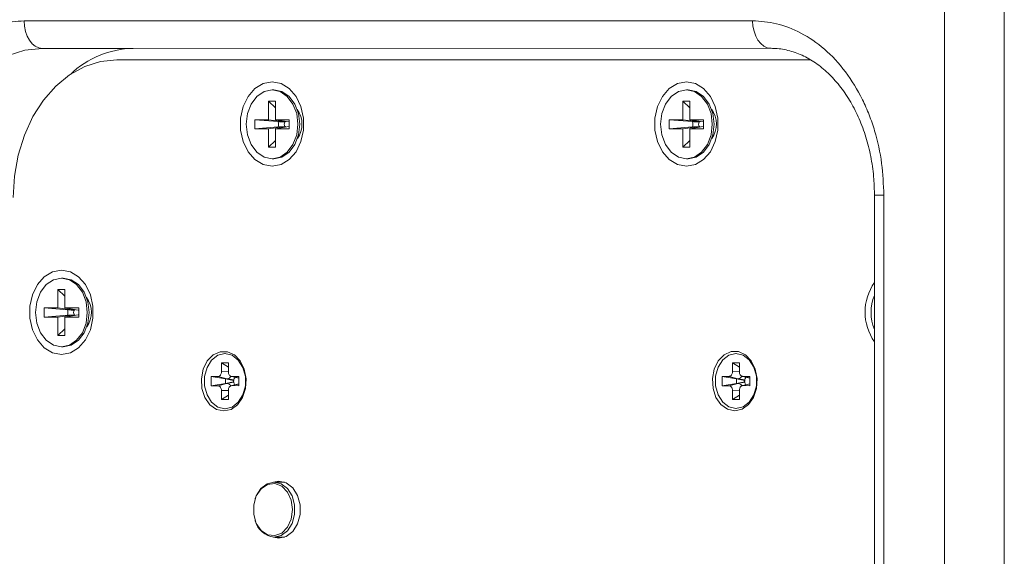
# Model space of a CAD drawing. Units: millimetres. Extents: x 5 to 415, y 5 to 291.
# Drawn here: x 259 to 281, y 228 to 240 of the extents above; entities that cross this region are included whole.
import ezdxf

# ---------------------------------------------------------------- set-up
doc = ezdxf.new("R2010")
doc.units = ezdxf.units.MM

msp = doc.modelspace()

# ---------------------------------------------------------------- linework, layer by layer
at = {"color": 7, "linetype": 'Continuous', "lineweight": 15}
for p, q in [((279.514715, 153.864309), (279.514715, 255.464306)), ((280.817147, 255.464312), (280.817147, 153.864309)), ((259.480375, 240.01221), (275.33901, 240.01387)), ((259.87615, 239.412156), (275.734786, 239.413819)), ((259.87615, 239.412156), (261.855027, 239.411887)), ((275.745411, 239.413342), (261.855027, 239.411887)), ((261.496832, 239.161947), (276.58747, 239.163527)), ((264.917854, 238.50863), (264.878275, 238.50863)), ((273.936794, 238.50863), (273.897216, 238.50863)), ((264.803116, 238.25863), (264.953432, 238.25863)), ((264.803116, 238.25863), (264.803116, 237.858629)), ((264.803116, 238.25863), (264.953432, 238.115433)), ((264.953432, 237.858629), (264.953432, 238.25863)), ((273.822058, 238.25863), (273.972374, 238.25863)), ((273.822058, 238.25863), (273.822058, 237.858629)), ((273.822058, 238.25863), (273.972374, 238.115433)), ((273.972374, 237.858629), (273.972374, 238.25863)), ((264.803116, 237.858629), (264.502485, 237.858629)), ((264.502485, 237.658632), (264.502485, 237.858629)), ((265.011072, 237.815738), (264.502485, 237.858629)), ((264.502485, 237.658632), (265.011072, 237.701523)), ((264.803116, 237.858629), (265.170518, 237.80863)), ((264.803116, 237.658632), (265.170518, 237.708631)), ((265.254064, 237.858629), (264.953432, 237.858629)), ((264.953432, 237.858629), (265.245675, 237.80863)), ((264.953432, 237.658632), (265.245675, 237.708631)), ((265.011072, 237.701523), (265.156769, 237.708631)), ((265.170518, 237.80863), (265.156769, 237.80863)), ((265.156769, 237.708631), (265.170518, 237.708631)), ((265.170518, 237.821489), (265.170518, 237.80863)), ((265.170518, 237.708631), (265.170518, 237.695771)), ((265.254064, 237.80863), (265.245675, 237.80863)), ((265.245675, 237.708631), (265.254064, 237.708631)), ((265.254064, 237.858629), (265.254064, 237.658632)), ((273.822058, 237.858629), (273.521427, 237.858629)), ((273.521427, 237.658632), (273.521427, 237.858629)), ((274.030014, 237.815738), (273.521427, 237.858629)), ((273.521427, 237.658632), (274.030014, 237.701523)), ((273.822058, 237.858629), (274.189458, 237.80863)), ((273.822058, 237.658632), (274.189458, 237.708631)), ((274.273005, 237.858629), (273.972374, 237.858629)), ((273.972374, 237.858629), (274.264617, 237.80863)), ((273.972374, 237.658632), (274.264617, 237.708631)), ((274.030014, 237.701523), (274.175709, 237.708631)), ((274.189458, 237.80863), (274.175709, 237.80863)), ((274.175709, 237.708631), (274.189458, 237.708631)), ((274.189458, 237.821489), (274.189458, 237.80863)), ((274.189458, 237.708631), (274.189458, 237.695771)), ((274.273005, 237.80863), (274.264617, 237.80863)), ((274.264617, 237.708631), (274.273005, 237.708631)), ((274.273005, 237.858629), (274.273005, 237.658632)), ((264.502485, 237.658632), (264.803116, 237.658632)), ((264.803116, 237.658632), (264.803116, 237.258631)), ((264.953432, 237.258631), (264.953432, 237.658632)), ((264.953432, 237.658632), (265.254064, 237.658632)), ((273.521427, 237.658632), (273.822058, 237.658632)), ((273.822058, 237.658632), (273.822058, 237.258631)), ((273.972374, 237.258631), (273.972374, 237.658632)), ((273.972374, 237.658632), (274.273005, 237.658632)), ((264.953432, 237.401828), (264.803116, 237.258631)), ((264.953432, 237.258631), (264.803116, 237.258631)), ((273.972374, 237.401828), (273.822058, 237.258631)), ((273.972374, 237.258631), (273.822058, 237.258631)), ((264.878275, 237.008631), (264.917854, 237.008631)), ((273.897216, 237.008631), (273.936794, 237.008631)), ((277.990843, 236.214116), (277.990844, 167.114118)), ((278.195068, 236.21417), (278.195068, 167.114171)), ((260.333225, 234.408632), (260.293646, 234.408632)), ((260.218488, 234.158629), (260.368803, 234.158629)), ((260.218488, 234.158629), (260.218488, 233.758631)), ((260.218488, 234.158629), (260.368803, 234.015435)), ((260.368803, 233.758631), (260.368803, 234.158629)), ((260.218488, 233.758631), (259.917857, 233.758631)), ((259.917857, 233.558631), (259.917857, 233.758631)), ((260.426444, 233.71574), (259.917857, 233.758631)), ((260.218488, 233.758631), (260.585889, 233.708629)), ((260.218488, 233.558631), (260.585889, 233.60863)), ((260.669436, 233.758631), (260.368803, 233.758631)), ((260.368803, 233.758631), (260.661046, 233.708629)), ((260.368803, 233.558631), (260.661046, 233.60863)), ((260.426444, 233.601522), (260.57214, 233.60863)), ((260.585889, 233.708629), (260.57214, 233.708629)), ((260.57214, 233.60863), (260.585889, 233.60863)), ((260.585889, 233.721489), (260.585889, 233.708629)), ((260.585889, 233.60863), (260.585889, 233.59577)), ((260.669436, 233.708629), (260.661046, 233.708629)), ((260.661046, 233.60863), (260.669436, 233.60863)), ((260.669436, 233.758631), (260.669436, 233.558631)), ((259.917857, 233.558631), (260.426444, 233.601522)), ((259.917857, 233.558631), (260.218488, 233.558631)), ((260.218488, 233.558631), (260.218488, 233.15863)), ((260.368803, 233.15863), (260.368803, 233.558631)), ((260.368803, 233.558631), (260.669436, 233.558631)), ((260.368803, 233.301827), (260.218488, 233.15863)), ((260.368803, 233.15863), (260.218488, 233.15863)), ((260.293646, 232.90863), (260.333225, 232.90863)), ((263.859837, 232.762185), (263.85324, 232.762188)), ((274.983429, 232.76335), (274.976833, 232.76335)), ((263.778, 232.562178), (263.777189, 232.363048)), ((263.928318, 232.562193), (263.778, 232.562178)), ((263.778, 232.562178), (263.928318, 232.466405)), ((263.928318, 232.362193), (263.928318, 232.562193)), ((274.901592, 232.563344), (274.900782, 232.364213)), ((275.051911, 232.563358), (274.901592, 232.563344)), ((274.901592, 232.563344), (275.051911, 232.467571)), ((275.051911, 232.363358), (275.051911, 232.563358)), ((263.702564, 232.263586), (263.552521, 232.262155)), ((263.552521, 232.262155), (263.552521, 232.062155)), ((263.552521, 232.262155), (263.863148, 232.212141)), ((263.552521, 232.062155), (263.863148, 232.112139)), ((263.89039, 232.112995), (263.702239, 232.060557)), ((263.702564, 232.263586), (263.893213, 232.212144)), ((263.893213, 232.212144), (263.863148, 232.212141)), ((263.863148, 232.212141), (263.863148, 232.112139)), ((263.863148, 232.212141), (264.042603, 232.176259)), ((263.863148, 232.112139), (264.042597, 232.148081)), ((263.863148, 232.112139), (263.89039, 232.112995)), ((264.044145, 232.137617), (263.89039, 232.112995)), ((263.893213, 232.212144), (264.044366, 232.187801)), ((263.969067, 232.273295), (264.149927, 232.232714)), ((264.153797, 232.262218), (264.003478, 232.262203)), ((264.153797, 232.225591), (264.003478, 232.262203)), ((264.153797, 232.062217), (264.153797, 232.262218)), ((274.826157, 232.264751), (274.676114, 232.263321)), ((274.676114, 232.263321), (274.676114, 232.06332)), ((274.676114, 232.263321), (274.986741, 232.213303)), ((274.676114, 232.06332), (274.986741, 232.113305)), ((275.013983, 232.114157), (274.825831, 232.061723)), ((274.826157, 232.264751), (275.016805, 232.213306)), ((275.016805, 232.213306), (274.986741, 232.213303)), ((274.986741, 232.213303), (274.986741, 232.113305)), ((274.986741, 232.213303), (275.166195, 232.177421)), ((274.986741, 232.113305), (275.166189, 232.149246)), ((274.986741, 232.113305), (275.013983, 232.114157)), ((275.167738, 232.138783), (275.013983, 232.114157)), ((275.016805, 232.213306), (275.167959, 232.188967)), ((275.09266, 232.274461), (275.27352, 232.233879)), ((275.27739, 232.263383), (275.127071, 232.263365)), ((275.27739, 232.226756), (275.127071, 232.263365)), ((275.27739, 232.063383), (275.27739, 232.263383)), ((263.552521, 232.062155), (263.702239, 232.060557)), ((263.776787, 231.961378), (263.778, 231.76218)), ((263.928318, 231.762194), (263.927241, 231.963375)), ((263.975524, 232.056823), (263.973162, 232.056239)), ((264.003107, 232.064092), (264.153797, 232.062217)), ((264.153797, 232.100934), (264.035389, 232.071635)), ((274.676114, 232.06332), (274.825831, 232.061723)), ((274.90038, 231.962544), (274.901592, 231.763342)), ((275.051911, 231.76336), (275.050833, 231.96454)), ((275.099116, 232.057989), (275.096755, 232.057404)), ((275.1267, 232.065257), (275.27739, 232.063383)), ((275.27739, 232.102099), (275.158981, 232.0728)), ((263.778, 231.76218), (263.927807, 231.857595)), ((263.778, 231.76218), (263.928318, 231.762194)), ((274.901592, 231.763342), (275.0514, 231.85876)), ((274.901592, 231.763342), (275.051911, 231.76336)), ((263.853078, 231.562185), (263.859673, 231.562185)), ((274.97667, 231.56335), (274.983266, 231.56335)), ((265.146809, 229.962301), (264.925081, 229.962331)), ((264.513402, 229.607436), (264.509104, 229.594666)), ((264.509042, 229.130107), (264.513335, 229.117335)), ((265.029325, 228.742316), (264.91102, 228.762616)), ((264.924918, 228.76233), (265.146646, 228.7623))]:
    msp.add_line(p, q, dxfattribs=at)
at = {"color": 8, "linetype": 'Continuous', "lineweight": 15}
for p, q in [((278.195068, 236.21417), (277.990843, 236.214116)), ((263.928318, 232.368874), (263.777189, 232.363048)), ((275.051911, 232.37004), (274.900782, 232.364213)), ((263.776787, 231.961378), (263.92728, 231.956082)), ((264.003107, 232.064092), (264.153797, 232.099303)), ((274.90038, 231.962544), (275.050872, 231.957248)), ((275.1267, 232.065257), (275.27739, 232.100469))]:
    msp.add_line(p, q, dxfattribs=at)
at = {"color": 7, "linetype": 'Continuous', "lineweight": 15, "flags": 128}
for points in [[(259.87615, 239.412156), (259.798938, 239.423695), (259.724693, 239.457849), (259.656269, 239.513305), (259.596294, 239.58793), (259.547074, 239.67886), (259.510501, 239.782595), (259.487979, 239.895156), (259.480375, 240.01221)], [(275.734786, 239.413819), (275.657574, 239.425355), (275.583329, 239.459511), (275.514905, 239.514965), (275.45493, 239.58959), (275.40571, 239.68052), (275.369137, 239.784255), (275.346615, 239.896816), (275.33901, 240.01387)], [(257.471049, 236.211905), (257.500661, 236.712497), (257.588764, 237.200773), (257.73319, 237.664702), (257.930383, 238.092866), (258.175487, 238.474721), (258.462468, 238.800862), (258.784257, 239.063263), (259.132934, 239.255461), (259.499909, 239.372721), (259.87615, 239.412156)], [(259.242051, 236.161709), (259.26981, 236.631015), (259.352407, 237.088773), (259.487807, 237.523708), (259.672675, 237.925109), (259.902461, 238.283101), (260.171505, 238.588858), (260.473183, 238.834858), (260.800067, 239.015043), (261.144106, 239.124974), (261.496832, 239.161947)], [(264.879006, 236.842298), (264.684198, 236.879545), (264.505171, 236.988309), (264.35643, 237.159774), (264.250025, 237.380051), (264.194577, 237.6313), (264.194577, 237.893158), (264.250025, 238.144415), (264.35643, 238.364717), (264.505171, 238.536215), (264.684198, 238.645014), (264.879006, 238.6823), (265.073814, 238.645053), (265.252841, 238.536292), (265.401581, 238.364827), (265.507986, 238.144547), (265.563435, 237.893301), (265.563435, 237.631443), (265.507986, 237.380183), (265.401581, 237.159884), (265.252841, 236.988386), (265.073814, 236.879587), (264.879006, 236.842298)], [(273.898135, 236.843243), (273.703327, 236.88049), (273.5243, 236.989251), (273.375559, 237.160718), (273.269154, 237.380996), (273.213706, 237.632242), (273.213706, 237.894103), (273.269154, 238.14536), (273.375559, 238.365662), (273.5243, 238.537159), (273.703327, 238.645956), (273.898135, 238.683244), (274.092943, 238.645998), (274.27197, 238.537237), (274.42071, 238.365769), (274.527115, 238.145491), (274.582564, 237.894246), (274.582564, 237.632385), (274.527115, 237.381127), (274.42071, 237.160826), (274.27197, 236.989331), (274.092943, 236.880532), (273.898135, 236.843243)], [(264.878275, 237.008631), (264.704086, 237.045339), (264.546949, 237.151867), (264.422244, 237.317791), (264.34218, 237.526867), (264.314591, 237.75863), (264.34218, 237.990394), (264.422244, 238.199469), (264.546949, 238.365394), (264.704086, 238.471922), (264.878275, 238.50863), (265.052462, 238.471922), (265.209599, 238.365394), (265.334304, 238.199469), (265.414369, 237.990394), (265.441959, 237.75863), (265.414369, 237.526867), (265.334304, 237.317791), (265.209599, 237.151867), (265.052462, 237.045339), (264.878275, 237.008631)], [(264.917854, 238.50863), (265.092041, 238.471922), (265.249178, 238.365394), (265.373883, 238.199469), (265.453948, 237.990394), (265.481536, 237.75863), (265.453948, 237.526867), (265.373883, 237.317791), (265.249178, 237.151867), (265.092041, 237.045339), (264.917854, 237.008631)], [(273.897216, 237.008631), (273.723028, 237.045339), (273.565891, 237.151867), (273.441186, 237.317791), (273.361121, 237.526867), (273.333532, 237.75863), (273.361121, 237.990394), (273.441186, 238.199469), (273.565891, 238.365394), (273.723028, 238.471922), (273.897216, 238.50863), (274.071404, 238.471922), (274.228541, 238.365394), (274.353245, 238.199469), (274.433311, 237.990394), (274.460899, 237.75863), (274.433311, 237.526867), (274.353245, 237.317791), (274.228541, 237.151867), (274.071404, 237.045339), (273.897216, 237.008631)], [(273.936794, 238.50863), (274.110982, 238.471922), (274.268119, 238.365394), (274.392824, 238.199469), (274.47289, 237.990394), (274.500478, 237.75863), (274.47289, 237.526867), (274.392824, 237.317791), (274.268119, 237.151867), (274.110982, 237.045339), (273.936794, 237.008631)], [(260.294281, 232.741821), (260.099472, 232.779065), (259.920447, 232.887828), (259.771706, 233.059293), (259.665302, 233.279571), (259.609853, 233.530819), (259.609853, 233.792677), (259.665302, 234.043935), (259.771706, 234.264237), (259.920447, 234.435734), (260.099472, 234.544533), (260.294281, 234.581819), (260.48909, 234.544575), (260.668117, 234.435811), (260.816857, 234.264347), (260.923262, 234.044069), (260.978709, 233.79282), (260.978709, 233.530962), (260.923262, 233.279705), (260.816857, 233.059403), (260.668117, 232.887906), (260.48909, 232.779106), (260.294281, 232.741821)], [(260.293646, 232.90863), (260.119458, 232.945338), (259.962321, 233.051866), (259.837616, 233.217791), (259.75755, 233.426869), (259.729962, 233.65863), (259.75755, 233.890393), (259.837616, 234.099468), (259.962321, 234.265393), (260.119458, 234.371921), (260.293646, 234.408632), (260.467834, 234.371921), (260.624971, 234.265393), (260.749676, 234.099468), (260.829741, 233.890393), (260.857331, 233.65863), (260.829741, 233.426869), (260.749676, 233.217791), (260.624971, 233.051866), (260.467834, 232.945338), (260.293646, 232.90863)], [(260.333225, 234.408632), (260.507413, 234.371921), (260.66455, 234.265393), (260.789255, 234.099468), (260.86932, 233.890393), (260.896908, 233.65863), (260.86932, 233.426869), (260.789255, 233.217791), (260.66455, 233.051866), (260.507413, 232.945338), (260.333225, 232.90863)], [(263.826774, 231.512189), (263.668147, 231.547391), (263.526708, 231.649217), (263.417788, 231.80663), (263.353187, 232.002574), (263.339906, 232.215816), (263.379385, 232.423246), (263.467346, 232.602385), (263.594257, 232.733825), (263.746363, 232.803315), (263.907184, 232.803333), (264.059292, 232.733872), (264.186202, 232.602459), (264.274162, 232.423338), (264.313641, 232.215917), (264.300362, 232.002672), (264.235761, 231.806716), (264.126839, 231.649279), (263.985402, 231.547424), (263.826774, 231.512189)], [(263.853158, 232.762188), (264.007396, 232.726017), (264.143028, 232.621842), (264.243698, 232.462227), (264.297265, 232.266423), (264.297265, 232.058045), (264.243698, 231.862226), (264.143028, 231.70259), (264.007396, 231.598386), (263.853158, 231.562185), (263.698922, 231.598353), (263.563291, 231.70253), (263.46262, 231.862146), (263.409053, 232.05795), (263.409053, 232.266328), (263.46262, 232.462147), (263.563291, 232.621783), (263.698922, 232.725987), (263.853158, 232.762188)], [(274.950367, 231.513354), (274.791739, 231.548557), (274.650301, 231.650382), (274.541381, 231.807795), (274.47678, 232.003739), (274.463499, 232.216981), (274.502978, 232.424408), (274.590939, 232.60355), (274.717849, 232.734987), (274.869956, 232.80448), (275.030777, 232.804498), (275.182884, 232.735038), (275.309794, 232.603624), (275.397755, 232.424503), (275.437234, 232.217082), (275.423954, 232.003838), (275.359353, 231.807881), (275.250432, 231.650445), (275.108994, 231.548589), (274.950367, 231.513354)], [(274.976752, 232.76335), (275.130988, 232.727182), (275.266621, 232.623008), (275.367292, 232.463392), (275.420857, 232.267585), (275.420857, 232.059207), (275.367292, 231.863391), (275.266621, 231.703755), (275.130988, 231.599551), (274.976752, 231.56335), (274.822516, 231.599519), (274.686882, 231.703693), (274.586212, 231.863311), (274.532646, 232.059115), (274.532646, 232.267493), (274.586212, 232.463309), (274.686882, 232.622948), (274.822516, 232.727149), (274.976752, 232.76335)], [(264.513402, 229.607436), (264.534459, 229.66229), (264.63513, 229.821926), (264.770763, 229.92613), (264.924999, 229.962331), (265.079235, 229.926163), (265.214868, 229.821986), (265.315539, 229.662371), (265.369104, 229.466565), (265.369104, 229.258187), (265.315539, 229.062371), (265.214868, 228.902733), (265.079235, 228.798531), (264.924999, 228.76233), (264.924999, 228.76233)], [(264.911184, 229.962048), (265.029325, 229.982316), (265.188702, 229.944941), (265.328856, 229.837295), (265.432883, 229.672357), (265.488233, 229.470025), (265.488233, 229.254702), (265.432883, 229.052357), (265.328856, 228.8874), (265.188702, 228.779723), (265.029325, 228.742316), (265.029325, 228.742316)], [(265.326703, 229.362377), (265.297838, 229.156926), (265.215141, 228.979216), (265.089782, 228.853249), (264.93869, 228.796035), (264.782273, 228.815304), (264.641652, 228.908452), (264.535822, 229.062898), (264.479076, 229.257786), (264.479076, 229.466793), (264.535822, 229.661691), (264.641652, 229.816162), (264.782273, 229.909339), (264.93869, 229.928639), (265.089782, 229.871458), (265.215141, 229.745516), (265.297838, 229.567823), (265.326703, 229.362377)]]:
    msp.add_lwpolyline(points, dxfattribs=at)
at = {"color": 7, "linetype": 'Continuous', "lineweight": 15}
for centre, radius, start, end in [((261.895316, 237.384209), 2.028078, 91.1382734, 133.9049155), ((264.982796, 237.762117), 0.54738, 324.9234788, 35.9481294), ((274.002124, 237.763016), 0.547202, 324.9596366, 36.1366549), ((265.251546, 237.75863), 0.107158, 152.1864447, 207.8135553), ((274.270492, 237.75863), 0.107163, 152.1878485, 207.8121515), ((278.908049, 233.663672), 1.122108, 144.8248576, 215.1751424), ((260.398082, 233.661658), 0.54738, 324.898105, 35.8594319), ((278.88098, 233.65863), 0.963355, 157.5175984, 202.4824016), ((260.666921, 233.65863), 0.10716, 152.1871581, 207.8128419), ((264.977622, 229.239537), 0.4801, 194.7459874, 263.7072355)]:
    msp.add_arc(centre, radius, start, end, dxfattribs=at)
for points, knots in [([(256.624317, 236.211911), (256.633584, 236.44368), (256.652671, 236.921101), (256.811566, 237.629343), (257.075076, 238.310398), (257.446478, 238.918144), (257.828417, 239.330794), (258.164312, 239.592109), (258.507615, 239.799188), (258.947402, 239.974609), (259.306195, 239.999922), (259.480375, 240.01221)], [0, 0, 0, 0, 0.1164967277, 0.2399715701, 0.3685801412, 0.4999173947, 0.6312548775, 0.6956236125, 0.7600282061, 0.8835031244, 1, 1, 1, 1]), ([(275.33901, 240.01387), (275.513206, 240.001561), (275.87203, 239.976205), (276.40433, 239.764844), (276.916185, 239.414297), (277.372934, 238.920195), (277.683052, 238.412054), (277.879425, 237.965168), (278.03504, 237.508412), (278.166849, 236.923292), (278.185846, 236.445917), (278.195068, 236.21417)], [0, 0, 0, 0, 0.116496856, 0.239971406, 0.368579665, 0.4999172, 0.631254579, 0.695623823, 0.760028117, 0.883502973, 1, 1, 1, 1]), ([(275.734849, 239.413819), (275.781286, 239.412547), (275.9318, 239.408426), (276.185065, 239.358117), (276.489031, 239.236627), (276.778864, 239.054708), (277.04784, 238.818393), (277.291168, 238.532506), (277.504651, 238.202231), (277.684132, 237.833348), (277.826073, 237.432604), (277.926313, 237.007685), (277.981925, 236.597966), (277.988115, 236.331559), (277.990843, 236.214116)], [0, 0, 0, 0, 0.042407462, 0.137451471, 0.231337586, 0.322767644, 0.411973653, 0.499694957, 0.586583391, 0.673073104, 0.75941134, 0.845696441, 0.931977012, 1, 1, 1, 1]), ([(265.156769, 237.80863), (265.127411, 237.810023), (265.079023, 237.81232), (265.030254, 237.814773), (265.011072, 237.815738)], [0, 0, 0, 0, 0.606701157, 1, 1, 1, 1]), ([(265.011072, 237.701523), (265.015579, 237.719983), (265.024863, 237.758008), (265.015758, 237.796125), (265.011072, 237.815738)], [0, 0, 0, 0, 0.485447926, 1, 1, 1, 1]), ([(274.175709, 237.80863), (274.146352, 237.810023), (274.097965, 237.81232), (274.049195, 237.814773), (274.030014, 237.815738)], [0, 0, 0, 0, 0.6066944, 1, 1, 1, 1]), ([(274.030014, 237.701523), (274.03452, 237.719983), (274.043803, 237.758008), (274.034698, 237.796125), (274.030014, 237.815738)], [0, 0, 0, 0, 0.4854479246, 1, 1, 1, 1]), ([(260.57214, 233.708629), (260.542783, 233.710024), (260.494396, 233.712323), (260.445625, 233.714775), (260.426444, 233.71574)], [0, 0, 0, 0, 0.606705856, 1, 1, 1, 1]), ([(260.426444, 233.601522), (260.430951, 233.619982), (260.440234, 233.658008), (260.431129, 233.696126), (260.426444, 233.71574)], [0, 0, 0, 0, 0.485435646, 1, 1, 1, 1]), ([(263.702564, 232.263586), (263.710963, 232.264749), (263.727762, 232.267077), (263.744501, 232.28013), (263.753896, 232.291054), (263.762562, 232.302964), (263.772726, 232.324457), (263.776941, 232.348331), (263.777159, 232.36123), (263.777189, 232.363048)], [0, 0, 0, 0, 0.215219882, 0.430507879, 0.483390657, 0.536284962, 0.750595291, 0.964841464, 1, 1, 1, 1]), ([(263.928318, 232.362193), (263.929149, 232.35095), (263.930812, 232.328464), (263.943771, 232.298498), (263.962842, 232.275887), (263.983974, 232.263908), (263.997937, 232.262687), (264.003478, 232.262203)], [0, 0, 0, 0, 0.214706586, 0.429425804, 0.644083055, 0.858745817, 1, 1, 1, 1]), ([(274.826157, 232.264751), (274.834554, 232.265914), (274.85135, 232.268239), (274.868099, 232.2813), (274.877486, 232.292217), (274.88616, 232.30413), (274.896317, 232.325618), (274.900533, 232.349495), (274.900751, 232.362395), (274.900782, 232.364213)], [0, 0, 0, 0, 0.215242159, 0.430502036, 0.483404137, 0.536265941, 0.750585327, 0.964842536, 1, 1, 1, 1]), ([(275.051911, 232.363358), (275.052742, 232.352114), (275.054404, 232.329627), (275.067363, 232.299662), (275.086436, 232.277051), (275.107565, 232.265074), (275.121529, 232.263851), (275.127071, 232.263365)], [0, 0, 0, 0, 0.214723419, 0.429441553, 0.644070781, 0.858743218, 1, 1, 1, 1]), ([(263.89039, 232.112995), (263.904791, 232.111539), (263.927798, 232.109214), (263.956469, 232.090224), (263.974532, 232.073005), (263.982729, 232.058846), (263.985464, 232.05412)], [0, 0, 0, 0, 0.394169, 0.629774268, 0.876438218, 1, 1, 1, 1]), ([(263.979957, 232.264399), (263.976327, 232.258542), (263.963281, 232.237491), (263.932324, 232.217233), (263.905422, 232.213733), (263.893213, 232.212144)], [0, 0, 0, 0, 0.173908642, 0.625062854, 1, 1, 1, 1]), ([(264.042603, 232.176259), (264.04223, 232.17161), (264.041478, 232.162218), (264.042221, 232.152825), (264.042597, 232.148081)], [0, 0, 0, 0, 0.495006712, 1, 1, 1, 1]), ([(264.042597, 232.148081), (264.042801, 232.146326), (264.04321, 232.14281), (264.043833, 232.13935), (264.044145, 232.137617)], [0, 0, 0, 0, 0.499172622, 1, 1, 1, 1]), ([(264.044366, 232.187801), (264.044008, 232.185898), (264.043292, 232.182085), (264.042833, 232.178203), (264.042603, 232.176259)], [0, 0, 0, 0, 0.499270179, 1, 1, 1, 1]), ([(264.044145, 232.137617), (264.046845, 232.127654), (264.052409, 232.107125), (264.064371, 232.08879), (264.072422, 232.081882), (264.073402, 232.081041)], [0, 0, 0, 0, 0.4530429593, 0.9334214289, 1, 1, 1, 1]), ([(264.079689, 232.248473), (264.07899, 232.248099), (264.074427, 232.245654), (264.067428, 232.237537), (264.058614, 232.225882), (264.050029, 232.209521), (264.046513, 232.196035), (264.044366, 232.187801)], [0, 0, 0, 0, 0.038073298, 0.248741377, 0.459419109, 0.669960131, 1, 1, 1, 1]), ([(275.013983, 232.114157), (275.028391, 232.112712), (275.051412, 232.110402), (275.080017, 232.091337), (275.09705, 232.075468), (275.104423, 232.06293), (275.106287, 232.059762)], [0, 0, 0, 0, 0.410644158, 0.656136112, 0.913110803, 1, 1, 1, 1]), ([(275.107319, 232.27117), (275.102532, 232.263313), (275.088415, 232.240146), (275.055976, 232.218312), (275.029034, 232.214869), (275.016805, 232.213306)], [0, 0, 0, 0, 0.218908895, 0.645468732, 1, 1, 1, 1]), ([(275.166195, 232.177421), (275.165823, 232.172773), (275.16507, 232.163383), (275.165814, 232.15399), (275.166189, 232.149246)], [0, 0, 0, 0, 0.494958585, 1, 1, 1, 1]), ([(275.166189, 232.149246), (275.166394, 232.147491), (275.166804, 232.143976), (275.167426, 232.140515), (275.167738, 232.138783)], [0, 0, 0, 0, 0.499207843, 1, 1, 1, 1]), ([(275.167959, 232.188967), (275.167601, 232.187063), (275.166883, 232.183249), (275.166425, 232.179366), (275.166195, 232.177421)], [0, 0, 0, 0, 0.499136914, 1, 1, 1, 1]), ([(275.167738, 232.138783), (275.170438, 232.128819), (275.176, 232.10829), (275.187965, 232.089952), (275.196014, 232.083047), (275.196995, 232.082206)], [0, 0, 0, 0, 0.453020621, 0.933392245, 1, 1, 1, 1]), ([(275.203281, 232.249638), (275.202583, 232.249264), (275.198021, 232.246819), (275.191018, 232.238701), (275.182208, 232.227046), (275.173621, 232.210686), (275.170105, 232.197201), (275.167959, 232.188967)], [0, 0, 0, 0, 0.038070394, 0.248726146, 0.459450415, 0.669958302, 1, 1, 1, 1]), ([(263.776787, 231.961378), (263.775903, 231.972567), (263.774134, 231.994948), (263.764277, 232.017224), (263.756042, 232.029721), (263.747058, 232.041235), (263.730863, 232.054727), (263.713025, 232.060221), (263.703464, 232.060519), (263.702239, 232.060557)], [0, 0, 0, 0, 0.216040597, 0.432134777, 0.485213686, 0.538283865, 0.753385292, 0.968415115, 1, 1, 1, 1]), ([(264.003107, 232.064092), (263.99469, 232.063111), (263.977854, 232.06115), (263.960946, 232.048453), (263.951416, 232.037728), (263.942601, 232.025996), (263.932179, 232.004713), (263.92747, 231.979982), (263.927279, 231.966132), (263.927241, 231.963375)], [0, 0, 0, 0, 0.211401353, 0.422836731, 0.474770115, 0.526714601, 0.737221099, 0.947683048, 1, 1, 1, 1]), ([(274.90038, 231.962544), (274.899495, 231.973731), (274.897725, 231.996109), (274.887872, 232.018394), (274.879632, 232.030883), (274.870654, 232.042404), (274.854456, 232.055891), (274.836619, 232.061386), (274.827056, 232.061685), (274.825831, 232.061723)], [0, 0, 0, 0, 0.21602251, 0.432129131, 0.485205044, 0.53828796, 0.753389083, 0.968409288, 1, 1, 1, 1]), ([(275.1267, 232.065257), (275.118282, 232.064276), (275.101445, 232.062315), (275.08454, 232.049619), (275.075008, 232.038893), (275.066194, 232.027163), (275.055771, 232.005875), (275.051064, 231.981146), (275.050872, 231.967298), (275.050833, 231.96454)], [0, 0, 0, 0, 0.211385533, 0.42283337, 0.474769444, 0.52672271, 0.737237203, 0.947682939, 1, 1, 1, 1])]:
    msp.add_open_spline(points, degree=3, knots=knots, dxfattribs=at)

doc.saveas('drawing.dxf')
